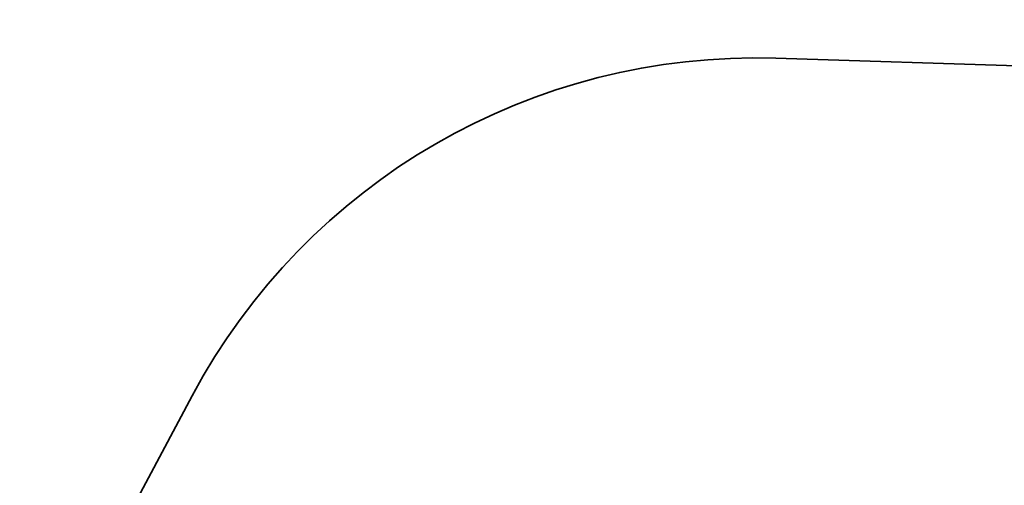
# Model space of a CAD drawing. Units: inches. Extents: x 0.2 to 10.9, y -1.6 to 8.5.
# Drawn here: x 7.2 to 7.6, y 4.7 to 4.9 of the extents above; entities that cross this region are included whole.
import ezdxf

# ---------------------------------------------------------------- set-up
doc = ezdxf.new("R2010")
doc.units = ezdxf.units.IN
doc.header["$MEASUREMENT"] = 0
doc.header["$PDSIZE"] = -1
doc.layers.add('BEND', color=5, linetype='Continuous')
doc.styles.add('SLDTEXTSTYLE0', font='TXT', dxfattribs={"width": 0.75})
doc.dimstyles.new('SLDDIMSTYLE1', dxfattribs={"dimtxt": 0.09375, "dimasz": 0.1875, "dimexe": 0, "dimexo": 0.0625, "dimgap": 0.023438, "dimtad": 0, "dimtih": 1, "dimtoh": 1, "dimdec": 3, "dimlfac": 19, "dimrnd": 1e-09, "dimzin": 12, "dimdsep": 46, "dimtxsty": 'SLDTEXTSTYLE0', "dimsah": 1, "dimcen": 0.09, "dimadec": 0, "dimazin": 3, "dimtfac": 1, "dimtdec": 3, "dimtofl": 0, "dimtmove": 0, "dimatfit": 3, "dimfxl": 1, "dimfrac": 2, "dimtolj": 1, "dimtzin": 12, "dimarcsym": 0})

# ---------------------------------------------------------------- blocks, each defined once
blk = doc.blocks.new('_D_3')
at = {"layer": 'BEND', "color": 0, "lineweight": -2, "transparency": 16777216}
for p, q in [((0.88087, 4.5885), (0.88087, 5.44008)), ((1.06837, 5.44008), (2.8528, 5.44008)), ((7.95653, 5.44008), (5.59499, 5.44008)), ((8.14403, 4.5885), (8.14403, 5.44008))]:
    blk.add_line(p, q, dxfattribs=at)
at = {"layer": 'BEND', "color": 0, "transparency": 16777216}
for points in [[(1.06837, 5.47133), (1.06837, 5.40883), (0.88087, 5.44008)], [(7.95653, 5.47133), (7.95653, 5.40883), (8.14403, 5.44008)]]:
    blk.add_solid(points, dxfattribs=at)
at = {"layer": 'Defpoints', "color": 0, "transparency": 16777216}
for p in [(8.14403, 5.44008), (0.88087, 4.526), (8.14403, 4.526)]:
    blk.add_point(p, dxfattribs=at)
at = {"layer": 'BEND', "color": 0, "transparency": 16777216, "insert": (4.2239, 5.49477), "char_height": 0.09375, "attachment_point": 2, "style": 'SLDTEXTSTYLE0'}
blk.add_mtext('\\A1;AVAILABLE IN 9\' 6", 11\' 6" & 19\' 6" LENGTHS', dxfattribs=at)

msp = doc.modelspace()

# ---------------------------------------------------------------- linework, layer by layer
at = {"color": 7, "lineweight": 35}
for p, q in [((7.60588434, 4.8665932), (7.47557045, 4.87073937)), ((7.24713093, 4.73869814), (7.21598672, 4.68042071))]:
    msp.add_line(p, q, dxfattribs=at)
msp.add_arc((7.46762026, 4.62086581), 0.25, 88.177644, 151.8793822, dxfattribs=at)

# ---------------------------------------------------------------- dimensions: what is measured, and where the dimension line sits
at = {"layer": 'BEND', "color": 7}
dim = msp.add_linear_dim(base=(8.14402558, 5.44008285), p1=(0.88086768, 4.52600277), p2=(8.14402558, 4.52600277), text='AVAILABLE IN 9\' 6", 11\' 6" & 19\' 6" LENGTHS', dimstyle='SLDDIMSTYLE1', dxfattribs=at)
dim.commit()
dim.dimension.update_dxf_attribs({"geometry": '_D_3', "text_midpoint": (4.22389829, 5.44008285), "dimtype": 160})

doc.saveas('drawing.dxf')
